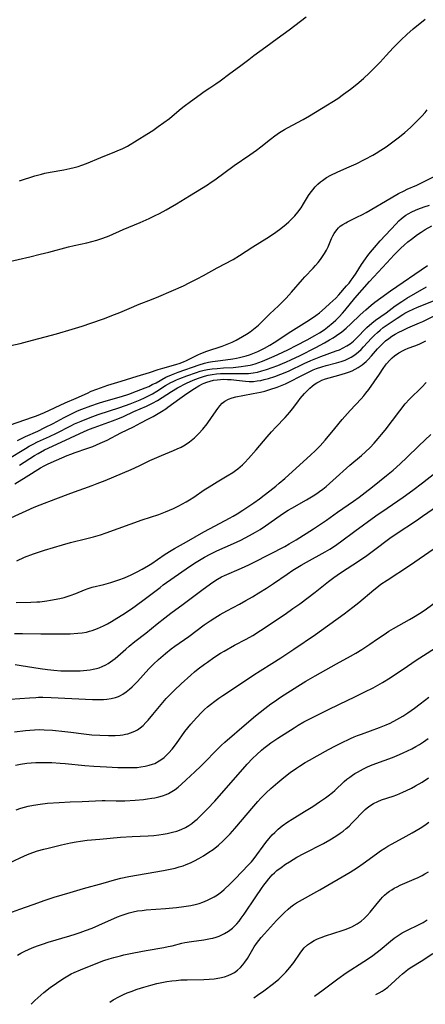
# Model space of a CAD drawing. Units: inches. Extents: x 2059903 to 2065330, y 216905 to 222132.
# Drawn here: x 2064204 to 2064277, y 216913 to 217090 of the extents above; entities that cross this region are included whole.
import ezdxf

# ---------------------------------------------------------------- set-up
doc = ezdxf.new("R2010")
doc.units = ezdxf.units.IN
doc.header["$MEASUREMENT"] = 0
doc.layers.add('c_24_T13S_R18E', color=188, linetype='Continuous')

msp = doc.modelspace()

# ---------------------------------------------------------------- linework, layer by layer
at = {"layer": 'c_24_T13S_R18E'}
for points in [[(2064201.92, 217046.54, 876), (2064206.1, 217047.5, 876), (2064207.96, 217047.95, 876), (2064209.53, 217048.35, 876), (2064213.06, 217049.3, 876), (2064214.07, 217049.53, 876), (2064216.39, 217050.02, 876), (2064217.27, 217050.23, 876), (2064218.19, 217050.49, 876), (2064219.28, 217050.84, 876), (2064220.39, 217051.28, 876), (2064222.92, 217052.39, 876), (2064226.01, 217053.7, 876), (2064227.58, 217054.39, 876), (2064228.7, 217054.91, 876), (2064229.49, 217055.31, 876), (2064230.66, 217055.94, 876), (2064231.38, 217056.35, 876), (2064232.53, 217057.04, 876), (2064234.88, 217058.5, 876), (2064238.14, 217060.49, 876), (2064238.8, 217060.92, 876), (2064239.46, 217061.37, 876), (2064242.94, 217063.96, 876), (2064245.72, 217065.87, 876), (2064246.91, 217066.71, 876), (2064247.72, 217067.32, 876), (2064249.47, 217068.69, 876), (2064250.24, 217069.27, 876), (2064251.1, 217069.88, 876), (2064251.99, 217070.44, 876), (2064252.52, 217070.75, 876), (2064255.32, 217072.25, 876), (2064256.48, 217072.91, 876), (2064259.75, 217074.88, 876), (2064260.49, 217075.34, 876), (2064261.57, 217076.04, 876), (2064262.6, 217076.77, 876), (2064263.85, 217077.7, 876), (2064264.98, 217078.6, 876), (2064266.18, 217079.61, 876), (2064267.28, 217080.62, 876), (2064268.13, 217081.45, 876), (2064269.21, 217082.57, 876), (2064270.31, 217083.73, 876), (2064271.57, 217085.11, 876), (2064272.5, 217086.08, 876), (2064273.02, 217086.59, 876), (2064274.03, 217087.54, 876), (2064275.18, 217088.55, 876), (2064277.29, 217090.32, 876)], [(2064204.28, 217061.21, 874), (2064207, 217062.1, 874), (2064208.19, 217062.41, 874), (2064208.83, 217062.55, 874), (2064209.8, 217062.73, 874), (2064212.22, 217063.15, 874), (2064213.33, 217063.38, 874), (2064214.12, 217063.59, 874), (2064214.81, 217063.79, 874), (2064215.5, 217064.01, 874), (2064216.31, 217064.3, 874), (2064218.88, 217065.37, 874), (2064221.45, 217066.38, 874), (2064222.28, 217066.74, 874), (2064222.75, 217066.96, 874), (2064223.69, 217067.45, 874), (2064227.18, 217069.56, 874), (2064228.24, 217070.22, 874), (2064229.25, 217070.94, 874), (2064231.25, 217072.42, 874), (2064231.76, 217072.82, 874), (2064233.37, 217074.19, 874), (2064233.93, 217074.64, 874), (2064235.06, 217075.49, 874), (2064236.8, 217076.76, 874), (2064237.5, 217077.26, 874), (2064238.53, 217077.95, 874), (2064239.59, 217078.64, 874), (2064240.42, 217079.21, 874), (2064242.12, 217080.49, 874), (2064243.86, 217081.76, 874), (2064245.53, 217083.05, 874), (2064246.47, 217083.76, 874), (2064248.61, 217085.32, 874), (2064250.65, 217086.84, 874), (2064252.8, 217088.36, 874), (2064255.9, 217090.71, 874)], [(2064201.84, 217031.34, 878), (2064204.37, 217031.89, 878), (2064205.71, 217032.22, 878), (2064210.93, 217033.65, 878), (2064213.74, 217034.47, 878), (2064215.56, 217035.02, 878), (2064217.09, 217035.52, 878), (2064219.41, 217036.35, 878), (2064221.34, 217037.08, 878), (2064222.32, 217037.48, 878), (2064224.83, 217038.57, 878), (2064225.5, 217038.84, 878), (2064228.35, 217039.92, 878), (2064229.32, 217040.32, 878), (2064233.79, 217042.29, 878), (2064234.83, 217042.79, 878), (2064236.26, 217043.51, 878), (2064237.37, 217044.11, 878), (2064239.87, 217045.52, 878), (2064242.72, 217047.02, 878), (2064243.9, 217047.73, 878), (2064246.26, 217049.28, 878), (2064248.79, 217050.86, 878), (2064249.98, 217051.64, 878), (2064250.45, 217051.96, 878), (2064251.3, 217052.59, 878), (2064252.26, 217053.37, 878), (2064252.76, 217053.82, 878), (2064253.24, 217054.28, 878), (2064253.84, 217054.89, 878), (2064254.4, 217055.54, 878), (2064254.98, 217056.33, 878), (2064255.43, 217057.04, 878), (2064256.33, 217058.51, 878), (2064256.61, 217058.93, 878), (2064257.07, 217059.57, 878), (2064257.51, 217060.11, 878), (2064258, 217060.61, 878), (2064258.47, 217061.02, 878), (2064258.8, 217061.27, 878), (2064259.55, 217061.76, 878), (2064260.35, 217062.2, 878), (2064261.47, 217062.73, 878), (2064263.21, 217063.5, 878), (2064264.88, 217064.27, 878), (2064266.53, 217065.08, 878), (2064267.91, 217065.83, 878), (2064268.48, 217066.16, 878), (2064269.32, 217066.68, 878), (2064270.28, 217067.32, 878), (2064271.52, 217068.21, 878), (2064272.69, 217069.11, 878), (2064273.68, 217069.91, 878), (2064274.65, 217070.77, 878), (2064275.78, 217071.84, 878), (2064276.73, 217072.81, 878), (2064277.31, 217073.47, 878), (2064277.69, 217073.95, 878)], [(2064202.61, 217017.23, 880), (2064206.6, 217018.58, 880), (2064207.31, 217018.84, 880), (2064208.75, 217019.42, 880), (2064212.49, 217021.17, 880), (2064214.48, 217022.05, 880), (2064216.48, 217022.96, 880), (2064217.18, 217023.27, 880), (2064218.18, 217023.67, 880), (2064218.83, 217023.9, 880), (2064220.18, 217024.35, 880), (2064222.57, 217025.09, 880), (2064225.44, 217026.01, 880), (2064227.65, 217026.66, 880), (2064229.22, 217027.18, 880), (2064230.08, 217027.43, 880), (2064232.41, 217028.09, 880), (2064233.18, 217028.33, 880), (2064233.91, 217028.61, 880), (2064234.2, 217028.74, 880), (2064234.71, 217028.99, 880), (2064235.89, 217029.62, 880), (2064236.39, 217029.86, 880), (2064236.9, 217030.08, 880), (2064237.99, 217030.49, 880), (2064240.78, 217031.39, 880), (2064241.68, 217031.74, 880), (2064242.57, 217032.12, 880), (2064243.3, 217032.48, 880), (2064244.44, 217033.12, 880), (2064245.12, 217033.54, 880), (2064245.79, 217033.99, 880), (2064246.4, 217034.46, 880), (2064247.28, 217035.21, 880), (2064247.84, 217035.74, 880), (2064249.35, 217037.21, 880), (2064250.91, 217038.68, 880), (2064251.59, 217039.34, 880), (2064252.26, 217040.02, 880), (2064253.23, 217041.1, 880), (2064255.2, 217043.41, 880), (2064255.66, 217043.9, 880), (2064257.12, 217045.42, 880), (2064257.57, 217045.91, 880), (2064258.04, 217046.46, 880), (2064258.48, 217047.02, 880), (2064258.85, 217047.55, 880), (2064259.2, 217048.09, 880), (2064259.54, 217048.7, 880), (2064259.85, 217049.32, 880), (2064260.44, 217050.77, 880), (2064260.66, 217051.26, 880), (2064260.9, 217051.72, 880), (2064261.38, 217052.38, 880), (2064261.69, 217052.7, 880), (2064262.03, 217053, 880), (2064262.5, 217053.32, 880), (2064263, 217053.62, 880), (2064263.33, 217053.79, 880), (2064265.14, 217054.67, 880), (2064265.91, 217055.06, 880), (2064266.68, 217055.48, 880), (2064271.21, 217058.14, 880), (2064272.54, 217058.9, 880), (2064273.52, 217059.39, 880), (2064274.07, 217059.65, 880), (2064275.84, 217060.43, 880), (2064276.8, 217060.87, 880), (2064281.13, 217063.04, 880)], [(2064203.92, 217014.4, 882), (2064205.36, 217015.11, 882), (2064207.55, 217016.11, 882), (2064208.82, 217016.72, 882), (2064210.31, 217017.49, 882), (2064212.3, 217018.56, 882), (2064213.36, 217019.11, 882), (2064214.68, 217019.72, 882), (2064215.46, 217020.04, 882), (2064217.07, 217020.64, 882), (2064218.48, 217021.11, 882), (2064219.45, 217021.41, 882), (2064222.63, 217022.34, 882), (2064223.95, 217022.78, 882), (2064225.35, 217023.28, 882), (2064226.86, 217023.87, 882), (2064227.52, 217024.16, 882), (2064228.17, 217024.47, 882), (2064228.84, 217024.82, 882), (2064230.62, 217025.79, 882), (2064231.6, 217026.25, 882), (2064232.82, 217026.71, 882), (2064236.62, 217028.04, 882), (2064237.6, 217028.34, 882), (2064238.32, 217028.51, 882), (2064239.01, 217028.64, 882), (2064240.45, 217028.84, 882), (2064242.69, 217029.12, 882), (2064243.36, 217029.24, 882), (2064243.86, 217029.34, 882), (2064244.37, 217029.46, 882), (2064245.09, 217029.66, 882), (2064245.7, 217029.86, 882), (2064246.3, 217030.08, 882), (2064247.19, 217030.46, 882), (2064247.79, 217030.75, 882), (2064248.38, 217031.05, 882), (2064249.33, 217031.58, 882), (2064250.14, 217032.08, 882), (2064253.13, 217034.03, 882), (2064256.47, 217036.13, 882), (2064257.64, 217036.94, 882), (2064258.26, 217037.41, 882), (2064259.3, 217038.29, 882), (2064260.16, 217039.07, 882), (2064261.2, 217040.07, 882), (2064261.74, 217040.65, 882), (2064263.17, 217042.27, 882), (2064263.6, 217042.77, 882), (2064264.01, 217043.28, 882), (2064264.37, 217043.77, 882), (2064264.87, 217044.54, 882), (2064265.85, 217046.09, 882), (2064266.56, 217047.14, 882), (2064267.01, 217047.73, 882), (2064267.48, 217048.32, 882), (2064268.2, 217049.18, 882), (2064269.22, 217050.36, 882), (2064272.08, 217053.44, 882), (2064272.6, 217053.96, 882), (2064272.98, 217054.32, 882), (2064273.38, 217054.65, 882), (2064273.82, 217054.98, 882), (2064274.26, 217055.25, 882), (2064274.89, 217055.6, 882), (2064275.55, 217055.9, 882), (2064276.01, 217056.09, 882), (2064277.14, 217056.5, 882), (2064278.07, 217056.79, 882)], [(2064202.14, 217011.02, 884), (2064205.33, 217012.98, 884), (2064206.02, 217013.37, 884), (2064206.71, 217013.75, 884), (2064207.49, 217014.14, 884), (2064209.66, 217015.15, 884), (2064210.93, 217015.75, 884), (2064213.49, 217017.06, 884), (2064214.16, 217017.38, 884), (2064215.33, 217017.9, 884), (2064216.96, 217018.55, 884), (2064218.43, 217019.07, 884), (2064222.34, 217020.33, 884), (2064224.16, 217021, 884), (2064225.96, 217021.73, 884), (2064226.74, 217022.08, 884), (2064227.49, 217022.45, 884), (2064228.2, 217022.83, 884), (2064229, 217023.3, 884), (2064230.56, 217024.29, 884), (2064231.53, 217024.85, 884), (2064231.91, 217025.05, 884), (2064232.52, 217025.33, 884), (2064233.13, 217025.59, 884), (2064234.39, 217026.06, 884), (2064236.11, 217026.67, 884), (2064236.82, 217026.88, 884), (2064237.53, 217027.06, 884), (2064238.09, 217027.17, 884), (2064238.97, 217027.3, 884), (2064239.86, 217027.4, 884), (2064241.01, 217027.48, 884), (2064242.73, 217027.58, 884), (2064244.15, 217027.71, 884), (2064244.98, 217027.83, 884), (2064245.8, 217027.99, 884), (2064246.28, 217028.1, 884), (2064246.67, 217028.22, 884), (2064247.35, 217028.44, 884), (2064248, 217028.69, 884), (2064250.1, 217029.58, 884), (2064251.59, 217030.27, 884), (2064252.73, 217030.81, 884), (2064254.06, 217031.49, 884), (2064256.05, 217032.55, 884), (2064257.44, 217033.31, 884), (2064258.27, 217033.8, 884), (2064259.12, 217034.37, 884), (2064259.71, 217034.81, 884), (2064260.76, 217035.68, 884), (2064261.23, 217036.09, 884), (2064261.85, 217036.7, 884), (2064262.43, 217037.33, 884), (2064262.85, 217037.82, 884), (2064264.64, 217040.04, 884), (2064267.29, 217043.07, 884), (2064270.4, 217046.43, 884), (2064271.73, 217047.85, 884), (2064272.94, 217049.06, 884), (2064273.54, 217049.61, 884), (2064274.18, 217050.17, 884), (2064274.83, 217050.7, 884), (2064275.92, 217051.5, 884), (2064276.59, 217051.95, 884), (2064277.32, 217052.39, 884), (2064278.53, 217053.05, 884)], [(2064204.28, 217009.95, 886), (2064206.93, 217011.69, 886), (2064207.6, 217012.09, 886), (2064208.78, 217012.72, 886), (2064210.2, 217013.41, 886), (2064213.43, 217014.9, 886), (2064215.88, 217016.01, 886), (2064216.88, 217016.42, 886), (2064217.69, 217016.73, 886), (2064220.99, 217017.92, 886), (2064222.27, 217018.42, 886), (2064222.96, 217018.72, 886), (2064224.86, 217019.62, 886), (2064227.1, 217020.6, 886), (2064228.21, 217021.15, 886), (2064229.09, 217021.64, 886), (2064231.6, 217023.24, 886), (2064232.68, 217023.87, 886), (2064234.36, 217024.73, 886), (2064235.02, 217025.05, 886), (2064235.83, 217025.4, 886), (2064236.65, 217025.72, 886), (2064237.55, 217026.01, 886), (2064238.25, 217026.17, 886), (2064238.95, 217026.29, 886), (2064239.71, 217026.39, 886), (2064240.43, 217026.45, 886), (2064241.14, 217026.47, 886), (2064241.97, 217026.48, 886), (2064243.94, 217026.47, 886), (2064245.02, 217026.48, 886), (2064245.52, 217026.5, 886), (2064246.31, 217026.59, 886), (2064247.09, 217026.74, 886), (2064247.87, 217026.94, 886), (2064248.75, 217027.21, 886), (2064250.78, 217027.93, 886), (2064251.61, 217028.25, 886), (2064252.35, 217028.56, 886), (2064253.12, 217028.92, 886), (2064254.79, 217029.72, 886), (2064257.65, 217031.15, 886), (2064259.17, 217031.97, 886), (2064260.11, 217032.52, 886), (2064260.73, 217032.91, 886), (2064261.34, 217033.32, 886), (2064262.28, 217034.01, 886), (2064263.1, 217034.67, 886), (2064263.94, 217035.43, 886), (2064265.61, 217037.04, 886), (2064266.61, 217037.95, 886), (2064267.57, 217038.77, 886), (2064268.26, 217039.31, 886), (2064269.33, 217040.12, 886), (2064271.08, 217041.37, 886), (2064277.76, 217045.92, 886)], [(2064203.41, 217006.62, 888), (2064205.48, 217007.85, 888), (2064208.04, 217009.46, 888), (2064208.71, 217009.83, 888), (2064209.39, 217010.18, 888), (2064210.93, 217010.89, 888), (2064212.83, 217011.69, 888), (2064213.52, 217011.96, 888), (2064214.27, 217012.23, 888), (2064216.36, 217012.95, 888), (2064217.44, 217013.34, 888), (2064218.81, 217013.91, 888), (2064220.02, 217014.48, 888), (2064222.53, 217015.78, 888), (2064224.8, 217016.88, 888), (2064226.13, 217017.57, 888), (2064227.36, 217018.22, 888), (2064228.32, 217018.75, 888), (2064229.83, 217019.65, 888), (2064230.58, 217020.13, 888), (2064230.98, 217020.42, 888), (2064233.13, 217022, 888), (2064234.37, 217022.85, 888), (2064235.77, 217023.76, 888), (2064236.53, 217024.23, 888), (2064237.19, 217024.59, 888), (2064237.54, 217024.75, 888), (2064238.02, 217024.94, 888), (2064238.61, 217025.12, 888), (2064239.21, 217025.26, 888), (2064239.83, 217025.35, 888), (2064240.46, 217025.41, 888), (2064241.08, 217025.43, 888), (2064241.73, 217025.42, 888), (2064242.38, 217025.38, 888), (2064243.32, 217025.29, 888), (2064244.94, 217025.1, 888), (2064245.62, 217025.05, 888), (2064246.37, 217025.06, 888), (2064247.07, 217025.13, 888), (2064247.69, 217025.24, 888), (2064248.31, 217025.38, 888), (2064249.07, 217025.6, 888), (2064250.24, 217025.96, 888), (2064251.33, 217026.34, 888), (2064251.81, 217026.52, 888), (2064252.85, 217026.96, 888), (2064255.52, 217028.25, 888), (2064256.73, 217028.8, 888), (2064257.33, 217029.06, 888), (2064258.52, 217029.53, 888), (2064261.3, 217030.54, 888), (2064261.86, 217030.76, 888), (2064262.54, 217031.08, 888), (2064263.2, 217031.43, 888), (2064263.81, 217031.83, 888), (2064264.4, 217032.3, 888), (2064264.9, 217032.77, 888), (2064266.83, 217034.74, 888), (2064267.7, 217035.52, 888), (2064268.4, 217036.07, 888), (2064270.28, 217037.42, 888), (2064271.92, 217038.64, 888), (2064273.11, 217039.47, 888), (2064273.99, 217040.03, 888), (2064275.56, 217040.95, 888), (2064277.57, 217042.1, 888)], [(2064237.27, 217016.43, 890), (2064238.03, 217017.39, 890), (2064238.86, 217018.56, 890), (2064239.95, 217020.18, 890), (2064240.32, 217020.65, 890), (2064240.78, 217021.15, 890), (2064241.23, 217021.51, 890), (2064241.91, 217021.87, 890), (2064242.54, 217022.1, 890), (2064243.22, 217022.28, 890), (2064244.46, 217022.52, 890), (2064246.36, 217022.85, 890), (2064247.68, 217023.12, 890), (2064248.46, 217023.31, 890), (2064249.34, 217023.57, 890), (2064250.68, 217024, 890), (2064251.57, 217024.35, 890), (2064252.18, 217024.61, 890), (2064252.78, 217024.9, 890), (2064255.08, 217026.12, 890), (2064256.04, 217026.6, 890), (2064257.16, 217027.11, 890), (2064257.76, 217027.36, 890), (2064258.69, 217027.68, 890), (2064259.47, 217027.9, 890), (2064261.34, 217028.37, 890), (2064262.2, 217028.63, 890), (2064262.93, 217028.9, 890), (2064263.63, 217029.21, 890), (2064263.99, 217029.41, 890), (2064264.66, 217029.86, 890), (2064265.29, 217030.37, 890), (2064265.76, 217030.82, 890), (2064266.22, 217031.29, 890), (2064267.65, 217032.83, 890), (2064268.19, 217033.37, 890), (2064268.71, 217033.86, 890), (2064269.23, 217034.31, 890), (2064269.77, 217034.74, 890), (2064270.48, 217035.26, 890), (2064272.25, 217036.47, 890), (2064273.3, 217037.13, 890), (2064273.63, 217037.32, 890), (2064274.4, 217037.71, 890), (2064275.92, 217038.4, 890), (2064278.79, 217039.57, 890)], [(2064203.77, 216992.75, 892), (2064205.17, 216993.36, 892), (2064206.79, 216993.99, 892), (2064208.77, 216994.67, 892), (2064210.35, 216995.16, 892), (2064212.01, 216995.63, 892), (2064213.44, 216996.01, 892), (2064216.39, 216996.74, 892), (2064217.58, 216997.06, 892), (2064218.84, 216997.43, 892), (2064219.89, 216997.77, 892), (2064226.34, 217000.1, 892), (2064229.36, 217001.1, 892), (2064230.56, 217001.53, 892), (2064231.29, 217001.83, 892), (2064231.96, 217002.14, 892), (2064232.95, 217002.63, 892), (2064234.29, 217003.37, 892), (2064234.9, 217003.74, 892), (2064235.63, 217004.22, 892), (2064237.53, 217005.51, 892), (2064238.41, 217006.08, 892), (2064239.86, 217006.98, 892), (2064241.65, 217008.02, 892), (2064242.69, 217008.66, 892), (2064243.14, 217008.98, 892), (2064243.58, 217009.3, 892), (2064244, 217009.64, 892), (2064244.42, 217010.03, 892), (2064244.84, 217010.43, 892), (2064245.49, 217011.14, 892), (2064246.87, 217012.73, 892), (2064248.86, 217015.09, 892), (2064249.61, 217015.94, 892), (2064250.41, 217016.79, 892), (2064252.12, 217018.53, 892), (2064252.54, 217019, 892), (2064252.96, 217019.5, 892), (2064253.42, 217020.1, 892), (2064254.37, 217021.39, 892), (2064254.82, 217021.97, 892), (2064255.57, 217022.86, 892), (2064256.06, 217023.37, 892), (2064256.56, 217023.86, 892), (2064256.94, 217024.19, 892), (2064257.34, 217024.5, 892), (2064257.79, 217024.79, 892), (2064258.26, 217025.06, 892), (2064258.73, 217025.27, 892), (2064259.36, 217025.51, 892), (2064260.03, 217025.71, 892), (2064262.21, 217026.29, 892), (2064263.17, 217026.59, 892), (2064263.66, 217026.77, 892), (2064264.14, 217026.96, 892), (2064264.69, 217027.23, 892), (2064265.23, 217027.53, 892), (2064265.99, 217028.05, 892), (2064266.69, 217028.64, 892), (2064267.03, 217028.97, 892), (2064267.65, 217029.65, 892), (2064268.75, 217030.93, 892), (2064269.2, 217031.41, 892), (2064269.67, 217031.88, 892), (2064270.2, 217032.35, 892), (2064270.76, 217032.8, 892), (2064271.31, 217033.18, 892), (2064271.92, 217033.56, 892), (2064272.55, 217033.91, 892), (2064273.22, 217034.25, 892), (2064274.17, 217034.69, 892), (2064276.29, 217035.6, 892), (2064276.89, 217035.87, 892), (2064280.26, 217037.51, 892)], [(2064203.65, 216985.25, 894), (2064206.32, 216985.28, 894), (2064207.39, 216985.32, 894), (2064207.91, 216985.37, 894), (2064209.15, 216985.52, 894), (2064209.86, 216985.64, 894), (2064211.54, 216985.97, 894), (2064212.3, 216986.15, 894), (2064213.35, 216986.47, 894), (2064214.39, 216986.86, 894), (2064215.93, 216987.49, 894), (2064216.63, 216987.74, 894), (2064217.35, 216987.96, 894), (2064219.43, 216988.49, 894), (2064220.71, 216988.84, 894), (2064221.44, 216989.06, 894), (2064222.17, 216989.3, 894), (2064223.17, 216989.68, 894), (2064224.38, 216990.22, 894), (2064225.32, 216990.68, 894), (2064226.33, 216991.22, 894), (2064227.51, 216991.9, 894), (2064228.1, 216992.26, 894), (2064229.09, 216992.94, 894), (2064230.5, 216993.92, 894), (2064231.58, 216994.62, 894), (2064232.16, 216994.97, 894), (2064234.32, 216996.17, 894), (2064237.46, 216997.95, 894), (2064239.48, 216999.04, 894), (2064242.08, 217000.42, 894), (2064242.71, 217000.77, 894), (2064243.46, 217001.21, 894), (2064244.46, 217001.86, 894), (2064246.43, 217003.19, 894), (2064247.47, 217003.91, 894), (2064248.33, 217004.53, 894), (2064249.36, 217005.31, 894), (2064250.42, 217006.17, 894), (2064251.04, 217006.69, 894), (2064252.03, 217007.55, 894), (2064256.73, 217011.81, 894), (2064257.53, 217012.55, 894), (2064258.4, 217013.43, 894), (2064259.3, 217014.45, 894), (2064261.03, 217016.59, 894), (2064262.39, 217018.21, 894), (2064263.8, 217019.79, 894), (2064265.76, 217021.89, 894), (2064266.27, 217022.47, 894), (2064266.63, 217022.91, 894), (2064267.16, 217023.62, 894), (2064269.09, 217026.38, 894), (2064269.75, 217027.35, 894), (2064270.2, 217027.98, 894), (2064270.38, 217028.21, 894), (2064270.94, 217028.86, 894), (2064271.37, 217029.28, 894), (2064271.82, 217029.66, 894), (2064272.55, 217030.17, 894), (2064273.33, 217030.6, 894), (2064273.69, 217030.77, 894), (2064274.27, 217031.01, 894), (2064275.46, 217031.46, 894), (2064276.26, 217031.78, 894), (2064276.86, 217032.07, 894), (2064277.45, 217032.38, 894)], [(2064203.34, 216979.63, 896), (2064204.82, 216979.65, 896), (2064208.11, 216979.58, 896), (2064211.85, 216979.57, 896), (2064213.4, 216979.59, 896), (2064214.76, 216979.67, 896), (2064215.52, 216979.75, 896), (2064216.3, 216979.9, 896), (2064216.85, 216980.04, 896), (2064217.32, 216980.18, 896), (2064218.33, 216980.56, 896), (2064218.86, 216980.79, 896), (2064219.36, 216981.02, 896), (2064220.09, 216981.39, 896), (2064220.81, 216981.79, 896), (2064221.81, 216982.39, 896), (2064222.86, 216983.06, 896), (2064224.43, 216984.11, 896), (2064225.35, 216984.76, 896), (2064226.72, 216985.77, 896), (2064229.56, 216987.95, 896), (2064230.15, 216988.38, 896), (2064234.87, 216991.68, 896), (2064236.05, 216992.46, 896), (2064236.66, 216992.85, 896), (2064237.58, 216993.39, 896), (2064238.59, 216993.92, 896), (2064239.82, 216994.51, 896), (2064242.77, 216995.85, 896), (2064244.09, 216996.47, 896), (2064245.68, 216997.28, 896), (2064246.76, 216997.88, 896), (2064247.57, 216998.37, 896), (2064248.58, 216999.03, 896), (2064251.2, 217000.92, 896), (2064252.01, 217001.46, 896), (2064252.63, 217001.86, 896), (2064253.28, 217002.24, 896), (2064255.93, 217003.69, 896), (2064257.13, 217004.41, 896), (2064257.8, 217004.86, 896), (2064258.27, 217005.19, 896), (2064258.87, 217005.65, 896), (2064259.47, 217006.13, 896), (2064260.7, 217007.19, 896), (2064263.75, 217009.95, 896), (2064265.85, 217011.73, 896), (2064266.56, 217012.35, 896), (2064267.42, 217013.16, 896), (2064268.16, 217013.94, 896), (2064268.85, 217014.74, 896), (2064269.48, 217015.49, 896), (2064270.09, 217016.25, 896), (2064272.75, 217019.77, 896), (2064273.73, 217021.02, 896), (2064274.48, 217021.85, 896), (2064276.7, 217024.04, 896), (2064277.49, 217024.88, 896)], [(2064201.37, 216999.85, 890), (2064205.47, 217001.76, 890), (2064206.91, 217002.4, 890), (2064208, 217002.83, 890), (2064210.82, 217003.87, 890), (2064213.49, 217004.93, 890), (2064217.31, 217006.32, 890), (2064218.23, 217006.67, 890), (2064219.66, 217007.23, 890), (2064224.37, 217009.21, 890), (2064225.79, 217009.85, 890), (2064227.72, 217010.78, 890), (2064228.58, 217011.18, 890), (2064229.83, 217011.7, 890), (2064231.98, 217012.59, 890), (2064232.67, 217012.89, 890), (2064233.36, 217013.22, 890), (2064234.11, 217013.64, 890), (2064234.86, 217014.15, 890), (2064235.47, 217014.64, 890), (2064235.77, 217014.9, 890), (2064236.57, 217015.66, 890), (2064237.27, 217016.43, 890)], [(2064203.48, 216974.03, 898), (2064204.55, 216973.9, 898), (2064207.96, 216973.32, 898), (2064209.29, 216973.13, 898), (2064209.87, 216973.07, 898), (2064210.46, 216973.01, 898), (2064211.72, 216972.93, 898), (2064213.44, 216972.89, 898), (2064214.05, 216972.89, 898), (2064215.18, 216972.93, 898), (2064216.37, 216973.02, 898), (2064216.96, 216973.1, 898), (2064217.54, 216973.2, 898), (2064218.1, 216973.33, 898), (2064218.62, 216973.48, 898), (2064219.13, 216973.67, 898), (2064219.82, 216973.99, 898), (2064220.24, 216974.24, 898), (2064220.65, 216974.51, 898), (2064221.06, 216974.81, 898), (2064221.47, 216975.13, 898), (2064221.97, 216975.55, 898), (2064223.4, 216976.83, 898), (2064224, 216977.35, 898), (2064225.04, 216978.18, 898), (2064227, 216979.7, 898), (2064229.06, 216981.37, 898), (2064230.44, 216982.46, 898), (2064231.5, 216983.28, 898), (2064233.72, 216984.9, 898), (2064237.34, 216987.65, 898), (2064239.05, 216988.89, 898), (2064239.94, 216989.45, 898), (2064240.61, 216989.82, 898), (2064241.19, 216990.1, 898), (2064244.25, 216991.42, 898), (2064245.53, 216992.01, 898), (2064246.53, 216992.49, 898), (2064252.04, 216995.34, 898), (2064252.85, 216995.8, 898), (2064254.06, 216996.52, 898), (2064257.18, 216998.47, 898), (2064258.3, 216999.19, 898), (2064259.54, 217000.05, 898), (2064261.52, 217001.47, 898), (2064264.4, 217003.47, 898), (2064265.45, 217004.22, 898), (2064266.54, 217005.04, 898), (2064267.82, 217006.04, 898), (2064270.38, 217008.1, 898), (2064271.53, 217009.06, 898), (2064272.82, 217010.22, 898), (2064274.02, 217011.36, 898), (2064276.15, 217013.42, 898), (2064278.33, 217015.48, 898)], [(2064202.56, 216967.81, 900), (2064206.05, 216968.08, 900), (2064207.19, 216968.14, 900), (2064207.69, 216968.15, 900), (2064208.44, 216968.15, 900), (2064209.94, 216968.11, 900), (2064217.38, 216967.77, 900), (2064218.13, 216967.75, 900), (2064218.86, 216967.76, 900), (2064219.38, 216967.78, 900), (2064219.96, 216967.82, 900), (2064220.78, 216967.94, 900), (2064221.57, 216968.14, 900), (2064222.08, 216968.32, 900), (2064222.45, 216968.49, 900), (2064222.89, 216968.74, 900), (2064223.48, 216969.14, 900), (2064224.05, 216969.6, 900), (2064224.54, 216970.05, 900), (2064225.48, 216971.02, 900), (2064227.56, 216973.25, 900), (2064228.4, 216974.11, 900), (2064229.26, 216974.94, 900), (2064230.52, 216976.05, 900), (2064231.54, 216976.88, 900), (2064232.22, 216977.38, 900), (2064234.73, 216979.12, 900), (2064237.5, 216981.18, 900), (2064238.61, 216981.94, 900), (2064239.43, 216982.47, 900), (2064240.42, 216983.08, 900), (2064241.59, 216983.73, 900), (2064243.89, 216984.95, 900), (2064245.01, 216985.56, 900), (2064246.21, 216986.25, 900), (2064247.37, 216986.95, 900), (2064248.76, 216987.83, 900), (2064249.98, 216988.63, 900), (2064252.46, 216990.34, 900), (2064253.5, 216991.03, 900), (2064255, 216991.97, 900), (2064255.94, 216992.51, 900), (2064259.29, 216994.34, 900), (2064260.14, 216994.85, 900), (2064260.98, 216995.38, 900), (2064262.09, 216996.16, 900), (2064264.66, 216998.06, 900), (2064268.45, 217000.81, 900), (2064270.46, 217002.21, 900), (2064273.35, 217004.21, 900), (2064275.11, 217005.47, 900), (2064276.83, 217006.76, 900), (2064279.04, 217008.52, 900)], [(2064203.34, 216961.91, 902), (2064205.31, 216962.16, 902), (2064206.13, 216962.25, 902), (2064206.95, 216962.31, 902), (2064207.94, 216962.33, 902), (2064208.69, 216962.31, 902), (2064210.18, 216962.2, 902), (2064212.41, 216962, 902), (2064213.5, 216961.88, 902), (2064215.81, 216961.57, 902), (2064217.3, 216961.41, 902), (2064218.7, 216961.32, 902), (2064220.3, 216961.27, 902), (2064221.48, 216961.28, 902), (2064222.36, 216961.34, 902), (2064222.84, 216961.4, 902), (2064223.32, 216961.48, 902), (2064223.79, 216961.59, 902), (2064224.25, 216961.72, 902), (2064225.01, 216962.03, 902), (2064225.51, 216962.31, 902), (2064225.99, 216962.64, 902), (2064226.52, 216963.09, 902), (2064227.02, 216963.58, 902), (2064227.44, 216964.03, 902), (2064228.29, 216965.02, 902), (2064230.68, 216967.91, 902), (2064231.12, 216968.41, 902), (2064231.66, 216968.97, 902), (2064232.15, 216969.45, 902), (2064233.37, 216970.57, 902), (2064235.09, 216972.12, 902), (2064235.8, 216972.74, 902), (2064236.45, 216973.26, 902), (2064237.55, 216974.1, 902), (2064238.11, 216974.5, 902), (2064239.25, 216975.29, 902), (2064240.48, 216976.08, 902), (2064241.09, 216976.44, 902), (2064242.99, 216977.51, 902), (2064245.05, 216978.61, 902), (2064246.26, 216979.3, 902), (2064247.65, 216980.19, 902), (2064252.09, 216983.14, 902), (2064253.51, 216984.12, 902), (2064254.75, 216985.01, 902), (2064257.48, 216987.11, 902), (2064259.89, 216988.99, 902), (2064260.84, 216989.7, 902), (2064262.07, 216990.54, 902), (2064265.47, 216992.76, 902), (2064266.82, 216993.69, 902), (2064268.04, 216994.57, 902), (2064270.96, 216996.79, 902), (2064272.11, 216997.6, 902), (2064275.73, 216999.97, 902), (2064276.85, 217000.75, 902), (2064279.52, 217002.65, 902)], [(2064203.55, 216955.95, 904), (2064204.45, 216956.13, 904), (2064205.55, 216956.27, 904), (2064206.36, 216956.34, 904), (2064207.17, 216956.38, 904), (2064208.46, 216956.41, 904), (2064210.09, 216956.38, 904), (2064211.59, 216956.3, 904), (2064212.48, 216956.22, 904), (2064216.01, 216955.86, 904), (2064217.63, 216955.73, 904), (2064219.91, 216955.61, 904), (2064221.95, 216955.52, 904), (2064223.86, 216955.48, 904), (2064224.69, 216955.49, 904), (2064225.42, 216955.53, 904), (2064226.12, 216955.61, 904), (2064226.88, 216955.73, 904), (2064227.61, 216955.9, 904), (2064228.2, 216956.09, 904), (2064228.6, 216956.25, 904), (2064229.41, 216956.68, 904), (2064229.87, 216956.98, 904), (2064230.3, 216957.32, 904), (2064230.74, 216957.71, 904), (2064231.15, 216958.13, 904), (2064231.73, 216958.8, 904), (2064232.54, 216959.85, 904), (2064234.05, 216961.96, 904), (2064234.59, 216962.66, 904), (2064235.1, 216963.3, 904), (2064236.12, 216964.46, 904), (2064237.08, 216965.45, 904), (2064237.59, 216965.93, 904), (2064238.13, 216966.4, 904), (2064238.68, 216966.86, 904), (2064239.42, 216967.44, 904), (2064240.18, 216968.01, 904), (2064240.85, 216968.47, 904), (2064243.31, 216970.09, 904), (2064246.46, 216972.22, 904), (2064247.59, 216972.94, 904), (2064249.72, 216974.25, 904), (2064251.31, 216975.27, 904), (2064253.65, 216976.82, 904), (2064257.57, 216979.45, 904), (2064258.67, 216980.22, 904), (2064262.73, 216983.19, 904), (2064264.31, 216984.38, 904), (2064265.37, 216985.22, 904), (2064268.07, 216987.52, 904), (2064268.6, 216987.94, 904), (2064269.36, 216988.5, 904), (2064270.46, 216989.26, 904), (2064274.51, 216991.91, 904), (2064278.95, 216994.98, 904)], [(2064203.67, 216947.85, 906), (2064204.51, 216948.16, 906), (2064205.17, 216948.36, 906), (2064205.84, 216948.53, 906), (2064206.76, 216948.73, 906), (2064207.99, 216948.92, 906), (2064209.3, 216949.05, 906), (2064211.39, 216949.2, 906), (2064213.4, 216949.3, 906), (2064215.51, 216949.37, 906), (2064219.14, 216949.53, 906), (2064219.69, 216949.53, 906), (2064221.64, 216949.48, 906), (2064222.46, 216949.48, 906), (2064223.25, 216949.5, 906), (2064225.06, 216949.63, 906), (2064226.57, 216949.76, 906), (2064227.33, 216949.85, 906), (2064228.08, 216949.96, 906), (2064228.64, 216950.06, 906), (2064229.34, 216950.21, 906), (2064230.02, 216950.41, 906), (2064230.69, 216950.65, 906), (2064231.09, 216950.84, 906), (2064231.69, 216951.16, 906), (2064232.26, 216951.54, 906), (2064232.8, 216951.94, 906), (2064233.42, 216952.48, 906), (2064234.29, 216953.27, 906), (2064235.83, 216954.7, 906), (2064236.94, 216955.77, 906), (2064237.84, 216956.67, 906), (2064239.44, 216958.33, 906), (2064240.06, 216958.95, 906), (2064240.59, 216959.45, 906), (2064241.25, 216960.05, 906), (2064245.15, 216963.42, 906), (2064246.77, 216964.8, 906), (2064248.42, 216966.13, 906), (2064249.51, 216966.95, 906), (2064250.15, 216967.4, 906), (2064251.28, 216968.16, 906), (2064254.36, 216970.14, 906), (2064255.85, 216971.07, 906), (2064257.49, 216972.04, 906), (2064261.34, 216974.19, 906), (2064263.84, 216975.56, 906), (2064264.8, 216976.11, 906), (2064265.91, 216976.78, 906), (2064267.35, 216977.72, 906), (2064268.76, 216978.66, 906), (2064269.92, 216979.47, 906), (2064270.8, 216980.05, 906), (2064271.63, 216980.56, 906), (2064274.47, 216982.14, 906), (2064275.23, 216982.57, 906), (2064276.27, 216983.22, 906), (2064277.31, 216983.92, 906), (2064279.83, 216985.74, 906)], [(2064201.33, 216937.81, 908), (2064204.39, 216939.22, 908), (2064205.72, 216939.8, 908), (2064206.68, 216940.17, 908), (2064207.51, 216940.47, 908), (2064208.61, 216940.78, 908), (2064209.4, 216940.98, 908), (2064211.81, 216941.55, 908), (2064213.44, 216941.92, 908), (2064214.43, 216942.1, 908), (2064215.23, 216942.23, 908), (2064216.43, 216942.39, 908), (2064218.72, 216942.62, 908), (2064222.43, 216942.93, 908), (2064224.52, 216943.07, 908), (2064227.45, 216943.2, 908), (2064228.44, 216943.27, 908), (2064229.37, 216943.37, 908), (2064230.1, 216943.48, 908), (2064230.82, 216943.62, 908), (2064231.78, 216943.84, 908), (2064232.57, 216944.06, 908), (2064233.34, 216944.34, 908), (2064234.17, 216944.71, 908), (2064234.74, 216945.04, 908), (2064235.28, 216945.41, 908), (2064235.8, 216945.82, 908), (2064236.23, 216946.19, 908), (2064237.18, 216947.09, 908), (2064238.14, 216948.07, 908), (2064239.42, 216949.45, 908), (2064245.28, 216956.1, 908), (2064246.21, 216957.1, 908), (2064246.97, 216957.84, 908), (2064247.82, 216958.61, 908), (2064248.28, 216959, 908), (2064248.98, 216959.55, 908), (2064249.52, 216959.95, 908), (2064250.77, 216960.8, 908), (2064253.7, 216962.67, 908), (2064254.42, 216963.1, 908), (2064255.48, 216963.71, 908), (2064257.01, 216964.5, 908), (2064259.79, 216965.86, 908), (2064261.88, 216966.91, 908), (2064264.65, 216968.23, 908), (2064266.46, 216969.12, 908), (2064267.93, 216969.87, 908), (2064269.64, 216970.82, 908), (2064271, 216971.65, 908), (2064272.17, 216972.41, 908), (2064273.37, 216973.22, 908), (2064275.7, 216974.83, 908), (2064277.01, 216975.7, 908), (2064279.18, 216977.07, 908)], [(2064202.31, 216929.26, 910), (2064204.29, 216929.96, 910), (2064206.7, 216930.85, 910), (2064208.89, 216931.62, 910), (2064210.49, 216932.13, 910), (2064213.35, 216932.96, 910), (2064215.75, 216933.68, 910), (2064219.33, 216934.69, 910), (2064221.35, 216935.29, 910), (2064222.51, 216935.59, 910), (2064223.93, 216935.88, 910), (2064230.2, 216936.94, 910), (2064231.4, 216937.18, 910), (2064232.29, 216937.39, 910), (2064233.01, 216937.58, 910), (2064233.72, 216937.81, 910), (2064234.29, 216938.01, 910), (2064235.03, 216938.33, 910), (2064235.78, 216938.69, 910), (2064236.53, 216939.08, 910), (2064237.37, 216939.57, 910), (2064238.38, 216940.22, 910), (2064239.11, 216940.74, 910), (2064240.07, 216941.5, 910), (2064240.96, 216942.31, 910), (2064241.6, 216942.94, 910), (2064242.18, 216943.56, 910), (2064243.03, 216944.51, 910), (2064246.43, 216948.52, 910), (2064247.19, 216949.38, 910), (2064247.73, 216949.98, 910), (2064248.66, 216950.92, 910), (2064249.51, 216951.7, 910), (2064250.78, 216952.79, 910), (2064251.88, 216953.69, 910), (2064253.03, 216954.59, 910), (2064254.12, 216955.37, 910), (2064254.68, 216955.74, 910), (2064255.69, 216956.38, 910), (2064256.47, 216956.85, 910), (2064257.84, 216957.63, 910), (2064259.92, 216958.76, 910), (2064261.15, 216959.39, 910), (2064262.14, 216959.88, 910), (2064263.87, 216960.7, 910), (2064264.54, 216961, 910), (2064265.14, 216961.25, 910), (2064265.84, 216961.52, 910), (2064269.11, 216962.68, 910), (2064270.28, 216963.16, 910), (2064271.02, 216963.51, 910), (2064272.23, 216964.14, 910), (2064273.32, 216964.77, 910), (2064274.19, 216965.33, 910), (2064275.39, 216966.19, 910), (2064276.42, 216966.97, 910), (2064277.95, 216968.19, 910)], [(2064203.87, 216921.69, 912), (2064204.52, 216922.06, 912), (2064205.12, 216922.37, 912), (2064205.98, 216922.77, 912), (2064206.85, 216923.14, 912), (2064207.68, 216923.45, 912), (2064208.55, 216923.76, 912), (2064209.43, 216924.05, 912), (2064213.34, 216925.18, 912), (2064214.25, 216925.46, 912), (2064215.19, 216925.78, 912), (2064216.12, 216926.11, 912), (2064217.32, 216926.58, 912), (2064218.54, 216927.09, 912), (2064221.89, 216928.58, 912), (2064222.55, 216928.84, 912), (2064223.27, 216929.1, 912), (2064223.99, 216929.32, 912), (2064224.73, 216929.51, 912), (2064225.5, 216929.66, 912), (2064226.36, 216929.77, 912), (2064227.04, 216929.84, 912), (2064230.53, 216930.1, 912), (2064232.53, 216930.28, 912), (2064233.84, 216930.44, 912), (2064235.14, 216930.67, 912), (2064235.9, 216930.84, 912), (2064236.61, 216931.03, 912), (2064237.3, 216931.26, 912), (2064238.12, 216931.58, 912), (2064238.74, 216931.88, 912), (2064239.33, 216932.2, 912), (2064239.9, 216932.57, 912), (2064240.63, 216933.12, 912), (2064241.12, 216933.54, 912), (2064242.17, 216934.53, 912), (2064243.08, 216935.44, 912), (2064245.5, 216937.96, 912), (2064246.01, 216938.52, 912), (2064246.49, 216939.11, 912), (2064248.62, 216941.98, 912), (2064249.18, 216942.68, 912), (2064249.76, 216943.36, 912), (2064250.21, 216943.82, 912), (2064250.87, 216944.42, 912), (2064251.57, 216944.98, 912), (2064252.56, 216945.69, 912), (2064253.35, 216946.2, 912), (2064255.58, 216947.56, 912), (2064257.09, 216948.5, 912), (2064258.3, 216949.3, 912), (2064259.37, 216950.04, 912), (2064259.86, 216950.39, 912), (2064260.6, 216950.98, 912), (2064261.06, 216951.37, 912), (2064262.75, 216952.95, 912), (2064263.23, 216953.37, 912), (2064263.74, 216953.78, 912), (2064264.2, 216954.11, 912), (2064264.67, 216954.43, 912), (2064265.12, 216954.69, 912), (2064266.19, 216955.27, 912), (2064266.82, 216955.57, 912), (2064267.46, 216955.84, 912), (2064268.41, 216956.22, 912), (2064271.43, 216957.33, 912), (2064272.72, 216957.86, 912), (2064273.34, 216958.14, 912), (2064274.89, 216958.89, 912), (2064275.66, 216959.31, 912), (2064276.29, 216959.67, 912), (2064277.03, 216960.14, 912), (2064277.87, 216960.7, 912)], [(2064206.36, 216912.84, 914), (2064207.04, 216913.51, 914), (2064207.54, 216913.98, 914), (2064208.65, 216914.96, 914), (2064209.78, 216915.86, 914), (2064210.89, 216916.67, 914), (2064212.04, 216917.45, 914), (2064212.64, 216917.82, 914), (2064213.55, 216918.31, 914), (2064214.12, 216918.59, 914), (2064215.23, 216919.06, 914), (2064218.04, 216920.19, 914), (2064219.47, 216920.73, 914), (2064220.43, 216921.04, 914), (2064221.25, 216921.29, 914), (2064222.44, 216921.6, 914), (2064223.04, 216921.75, 914), (2064224.85, 216922.13, 914), (2064227.08, 216922.55, 914), (2064230.26, 216923.08, 914), (2064231.03, 216923.23, 914), (2064231.72, 216923.38, 914), (2064233.49, 216923.83, 914), (2064234.02, 216923.95, 914), (2064235.21, 216924.16, 914), (2064237.44, 216924.45, 914), (2064238.07, 216924.55, 914), (2064238.68, 216924.67, 914), (2064239.07, 216924.76, 914), (2064239.65, 216924.92, 914), (2064240.21, 216925.12, 914), (2064240.7, 216925.33, 914), (2064241.17, 216925.57, 914), (2064241.92, 216926.03, 914), (2064242.61, 216926.57, 914), (2064242.93, 216926.87, 914), (2064243.38, 216927.34, 914), (2064243.8, 216927.85, 914), (2064244.2, 216928.38, 914), (2064244.7, 216929.11, 914), (2064246.84, 216932.23, 914), (2064247.84, 216933.71, 914), (2064248.27, 216934.33, 914), (2064248.72, 216934.93, 914), (2064249.13, 216935.44, 914), (2064249.77, 216936.15, 914), (2064250.18, 216936.55, 914), (2064250.61, 216936.92, 914), (2064251.36, 216937.51, 914), (2064252.15, 216938.06, 914), (2064252.88, 216938.53, 914), (2064253.55, 216938.94, 914), (2064254.23, 216939.33, 914), (2064255.45, 216940.01, 914), (2064258.98, 216941.84, 914), (2064260.16, 216942.48, 914), (2064261.22, 216943.11, 914), (2064262, 216943.65, 914), (2064262.55, 216944.06, 914), (2064263.08, 216944.49, 914), (2064263.62, 216944.96, 914), (2064264.13, 216945.45, 914), (2064264.6, 216945.94, 914), (2064266.04, 216947.48, 914), (2064266.51, 216947.93, 914), (2064267.18, 216948.49, 914), (2064268.01, 216949.03, 914), (2064268.77, 216949.39, 914), (2064269.44, 216949.65, 914), (2064271.56, 216950.36, 914), (2064272.23, 216950.6, 914), (2064273.28, 216951.03, 914), (2064273.96, 216951.33, 914), (2064274.87, 216951.79, 914), (2064275.6, 216952.18, 914), (2064276.75, 216952.87, 914), (2064277.91, 216953.63, 914)], [(2064220.54, 216913.25, 916), (2064221.15, 216913.62, 916), (2064222.27, 216914.23, 916), (2064223.01, 216914.59, 916), (2064223.67, 216914.89, 916), (2064224.34, 216915.16, 916), (2064225.43, 216915.55, 916), (2064226.64, 216915.94, 916), (2064227.92, 216916.3, 916), (2064228.99, 216916.57, 916), (2064229.88, 216916.77, 916), (2064230.78, 216916.94, 916), (2064231.66, 216917.07, 916), (2064232.48, 216917.16, 916), (2064233.31, 216917.23, 916), (2064234.46, 216917.28, 916), (2064237.48, 216917.31, 916), (2064238.42, 216917.36, 916), (2064239.33, 216917.45, 916), (2064240.34, 216917.61, 916), (2064241.18, 216917.81, 916), (2064241.84, 216918.04, 916), (2064242.47, 216918.32, 916), (2064242.96, 216918.6, 916), (2064243.54, 216919.01, 916), (2064244.06, 216919.49, 916), (2064244.47, 216919.94, 916), (2064244.84, 216920.41, 916), (2064245.3, 216921.09, 916), (2064246.52, 216923.18, 916), (2064246.94, 216923.8, 916), (2064247.34, 216924.33, 916), (2064247.77, 216924.86, 916), (2064248.37, 216925.55, 916), (2064250.55, 216927.95, 916), (2064251.16, 216928.57, 916), (2064252, 216929.39, 916), (2064252.64, 216930, 916), (2064253.1, 216930.39, 916), (2064253.59, 216930.76, 916), (2064254.16, 216931.12, 916), (2064258.32, 216933.45, 916), (2064263.79, 216936.64, 916), (2064265.12, 216937.5, 916), (2064266.13, 216938.21, 916), (2064268.56, 216939.97, 916), (2064269.3, 216940.48, 916), (2064270.05, 216940.97, 916), (2064270.6, 216941.32, 916), (2064271.27, 216941.7, 916), (2064273.36, 216942.84, 916), (2064274.99, 216943.76, 916), (2064276.39, 216944.6, 916), (2064277.23, 216945.13, 916), (2064278, 216945.64, 916)], [(2064246.47, 216913.99, 918), (2064247.14, 216914.46, 918), (2064248.28, 216915.27, 918), (2064249.99, 216916.57, 918), (2064250.98, 216917.4, 918), (2064251.59, 216917.97, 918), (2064252.2, 216918.61, 918), (2064252.97, 216919.5, 918), (2064253.64, 216920.37, 918), (2064254.79, 216922.07, 918), (2064255.28, 216922.71, 918), (2064255.55, 216923.02, 918), (2064256.11, 216923.55, 918), (2064256.64, 216923.94, 918), (2064257.35, 216924.35, 918), (2064257.95, 216924.62, 918), (2064258.57, 216924.88, 918), (2064259.39, 216925.18, 918), (2064262.38, 216926.13, 918), (2064263.11, 216926.39, 918), (2064263.82, 216926.68, 918), (2064264.09, 216926.8, 918), (2064265.04, 216927.33, 918), (2064265.78, 216927.84, 918), (2064266.34, 216928.31, 918), (2064266.88, 216928.82, 918), (2064267.42, 216929.43, 918), (2064268.65, 216931.03, 918), (2064269.31, 216931.81, 918), (2064269.65, 216932.16, 918), (2064270, 216932.5, 918), (2064270.43, 216932.87, 918), (2064270.88, 216933.21, 918), (2064271.29, 216933.48, 918), (2064271.73, 216933.74, 918), (2064272.28, 216934.02, 918), (2064272.84, 216934.29, 918), (2064275.35, 216935.37, 918), (2064276.04, 216935.69, 918), (2064276.76, 216936.06, 918), (2064277.27, 216936.34, 918), (2064277.91, 216936.72, 918)], [(2064257.37, 216914.31, 920), (2064258.97, 216915.48, 920), (2064261.56, 216917.44, 920), (2064263.07, 216918.49, 920), (2064266.29, 216920.56, 920), (2064267.27, 216921.22, 920), (2064267.89, 216921.66, 920), (2064269.21, 216922.67, 920), (2064271.05, 216924.19, 920), (2064271.73, 216924.73, 920), (2064272.45, 216925.24, 920), (2064273.2, 216925.71, 920), (2064273.67, 216925.98, 920), (2064274.02, 216926.16, 920), (2064276.22, 216927.2, 920), (2064276.95, 216927.6, 920), (2064277.67, 216928.04, 920)], [(2064268.44, 216914.62, 922), (2064269.01, 216914.9, 922), (2064269.59, 216915.22, 922), (2064269.91, 216915.43, 922), (2064270.58, 216915.92, 922), (2064271.22, 216916.48, 922), (2064272.7, 216917.87, 922), (2064273.24, 216918.36, 922), (2064273.81, 216918.81, 922), (2064274.28, 216919.16, 922), (2064274.93, 216919.58, 922), (2064276.59, 216920.61, 922), (2064278.67, 216922.02, 922)]]:
    msp.add_polyline3d(points, dxfattribs=at)

doc.saveas('drawing.dxf')
